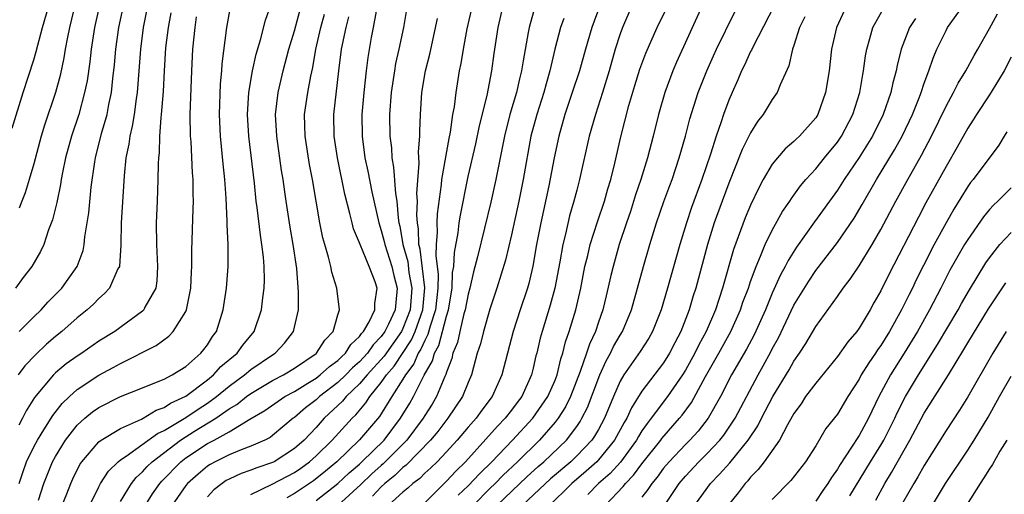
# Model space of a CAD drawing. Units: inches. Extents: x 2599874 to 2601000, y 1479000 to 1482000.
# Drawn here: x 2600328 to 2600418, y 1479388 to 1479432 of the extents above; entities that cross this region are included whole.
import ezdxf

# ---------------------------------------------------------------- set-up
doc = ezdxf.new("R2010")
doc.units = ezdxf.units.IN
doc.header["$MEASUREMENT"] = 0
doc.layers.add('LD25981479_2ft', color=230, linetype='Continuous')

msp = doc.modelspace()

# ---------------------------------------------------------------- linework, layer by layer
at = {"layer": 'LD25981479_2ft'}
for points, elevation in [([(2600335.478, 1479435), (2600334.595, 1479431), (2600334.274, 1479429), (2600334.154, 1479427.845), (2600333.905, 1479426.095), (2600333.689, 1479425), (2600333.14, 1479423), (2600332.471, 1479421), (2600331.931, 1479419), (2600331.648, 1479417.648), (2600331.529, 1479417), (2600331.464, 1479416.536), (2600331.112, 1479414.888), (2600330.726, 1479413.274), (2600330.364, 1479412.364), (2600329.917, 1479411), (2600329.624, 1479410.376), (2600328.84, 1479409), (2600328.035, 1479407.965), (2600327.313, 1479407)], 10506), ([(2600333.26, 1479435), (2600332.306, 1479431), (2600332.113, 1479430.113), (2600331.902, 1479429), (2600331.783, 1479428.217), (2600331.428, 1479426.572), (2600331.004, 1479425), (2600329.998, 1479422.002), (2600329.691, 1479421), (2600329, 1479418.428), (2600328.593, 1479417), (2600328.215, 1479415.785), (2600327.893, 1479415), (2600327.653, 1479414.347)], 10508), ([(2600327.668, 1479403), (2600329, 1479404.352), (2600329.678, 1479405), (2600330.304, 1479405.696), (2600331.576, 1479407), (2600332.183, 1479407.817), (2600333, 1479409), (2600333.545, 1479410.455), (2600333.657, 1479411), (2600333.719, 1479411.719), (2600334.063, 1479413.938), (2600334.29, 1479416.29), (2600334.626, 1479418.626), (2600334.692, 1479419), (2600335.24, 1479421.24), (2600335.749, 1479423), (2600335.924, 1479423.924), (2600336.166, 1479425), (2600336.296, 1479426.296), (2600336.445, 1479427.555), (2600336.56, 1479429), (2600336.845, 1479431), (2600337.686, 1479435)], 10504), ([(2600368.092, 1479387.908), (2600369, 1479388.772), (2600370.071, 1479389.928), (2600371.167, 1479391), (2600373.081, 1479393), (2600374.959, 1479395), (2600376.328, 1479397), (2600377, 1479398.527), (2600377.186, 1479399), (2600377.53, 1479400.469), (2600377.724, 1479401), (2600377.966, 1479402.033), (2600378.316, 1479403), (2600378.922, 1479405), (2600379.367, 1479407), (2600379.75, 1479409), (2600380.014, 1479410.014), (2600380.237, 1479411), (2600380.903, 1479413.097), (2600381.552, 1479415), (2600381.865, 1479416.135), (2600382.14, 1479417), (2600382.509, 1479418.509), (2600383.059, 1479420.942), (2600383.809, 1479423.808), (2600384.348, 1479425.652), (2600384.823, 1479427.177), (2600385.358, 1479428.642), (2600386.406, 1479431), (2600387.898, 1479434.102)], 10468), ([(2600327, 1479421.734), (2600328.024, 1479425), (2600329, 1479428.033), (2600329.215, 1479428.785), (2600329.8, 1479431), (2600330.386, 1479433)], 10510), ([(2600339.478, 1479433), (2600339.088, 1479431), (2600338.824, 1479429), (2600338.527, 1479425), (2600338.426, 1479424.426), (2600338.237, 1479423), (2600338.073, 1479421.927), (2600337.836, 1479421), (2600337.749, 1479420.251), (2600337.491, 1479419), (2600337.327, 1479417.327), (2600337.055, 1479413), (2600337.021, 1479410.98), (2600336.89, 1479409), (2600336.756, 1479408.756), (2600335.976, 1479407), (2600335.515, 1479406.485), (2600335, 1479406.04), (2600334.493, 1479405.507), (2600333.935, 1479405), (2600333, 1479404.252), (2600331.589, 1479403), (2600331, 1479402.532), (2600330.183, 1479401.817), (2600329.15, 1479400.85), (2600328.178, 1479399.822), (2600327.579, 1479399)], 10502), ([(2600329.449, 1479387.449), (2600329.925, 1479389), (2600330.224, 1479389.776), (2600330.739, 1479391), (2600331, 1479391.479), (2600331.927, 1479393), (2600333, 1479394.379), (2600333.693, 1479395), (2600334.409, 1479395.592), (2600335, 1479396.009), (2600337, 1479397.006), (2600339, 1479397.812), (2600340.317, 1479398.318), (2600341, 1479398.611), (2600341.757, 1479399), (2600343, 1479399.772), (2600344.395, 1479401), (2600344.666, 1479401.334), (2600345, 1479401.782), (2600345.467, 1479402.533), (2600345.819, 1479403), (2600346.447, 1479405), (2600346.75, 1479407), (2600346.914, 1479409), (2600346.913, 1479411), (2600346.82, 1479412.82), (2600346.826, 1479413.174), (2600346.72, 1479415.28), (2600346.594, 1479417), (2600346.436, 1479418.436), (2600346.192, 1479421), (2600346.106, 1479423), (2600346.195, 1479425.805), (2600346.31, 1479427), (2600346.348, 1479427.652), (2600346.783, 1479431), (2600347.118, 1479432.882)], 10496), ([(2600331.628, 1479387), (2600332.046, 1479388.046), (2600332.405, 1479389), (2600332.587, 1479389.413), (2600333.252, 1479390.748), (2600333.426, 1479391), (2600335, 1479392.836), (2600335.214, 1479393), (2600337, 1479394.06), (2600338.916, 1479394.916), (2600339.073, 1479395), (2600340.263, 1479395.737), (2600341, 1479395.983), (2600341.6, 1479396.4), (2600343, 1479397.028), (2600345, 1479398.546), (2600345.557, 1479399), (2600346.239, 1479399.761), (2600347.736, 1479401), (2600348.256, 1479401.744), (2600349.29, 1479403), (2600349.975, 1479405), (2600350.09, 1479406.09), (2600350.223, 1479407), (2600350.248, 1479407.752), (2600350.225, 1479409), (2600350.158, 1479409.842), (2600350.013, 1479411), (2600349.865, 1479411.865), (2600349.577, 1479414.423), (2600349.496, 1479415), (2600349.332, 1479416.668), (2600348.796, 1479421), (2600348.679, 1479423), (2600348.802, 1479425), (2600349.139, 1479427), (2600349.466, 1479428.534), (2600349.88, 1479429.88), (2600350.337, 1479431.663), (2600351, 1479433.481)], 10494), ([(2600334.165, 1479387), (2600335, 1479388.703), (2600335.161, 1479389), (2600335.881, 1479390.118), (2600336.785, 1479391), (2600337, 1479391.175), (2600337.516, 1479391.516), (2600340.389, 1479393.611), (2600341, 1479393.882), (2600343, 1479395.088), (2600344.141, 1479395.859), (2600345, 1479396.404), (2600345.819, 1479397), (2600347, 1479397.976), (2600348.416, 1479399), (2600349, 1479399.49), (2600351, 1479400.851), (2600351.241, 1479401), (2600352.081, 1479401.92), (2600352.92, 1479403), (2600353.368, 1479405), (2600353.389, 1479406.611), (2600353.211, 1479408.788), (2600352.879, 1479411), (2600352.603, 1479412.603), (2600352.235, 1479415), (2600352.128, 1479415.872), (2600351.966, 1479417), (2600351.829, 1479417.829), (2600351.381, 1479421), (2600351.274, 1479423), (2600351.508, 1479425), (2600351.981, 1479427), (2600352.502, 1479429), (2600353, 1479430.681), (2600353.638, 1479433)], 10492), ([(2600369.362, 1479433), (2600368.871, 1479430.871), (2600368.531, 1479429), (2600368.322, 1479427.678), (2600368.184, 1479427), (2600367.857, 1479425), (2600367.701, 1479423.701), (2600367.571, 1479423), (2600367.35, 1479421.35), (2600367.225, 1479420.775), (2600366.559, 1479417), (2600366.525, 1479416.525), (2600366.153, 1479413.847), (2600366.115, 1479413), (2600366.149, 1479412.149), (2600366.052, 1479411), (2600366.011, 1479409.988), (2600366.237, 1479408.237), (2600366.2, 1479407), (2600366.118, 1479406.118), (2600365.983, 1479405), (2600365.495, 1479403.494), (2600365.29, 1479402.71), (2600365, 1479402.179), (2600364.642, 1479401.359), (2600364.406, 1479401), (2600363.99, 1479400.01), (2600363.231, 1479399), (2600363, 1479398.596), (2600361.968, 1479397), (2600360.831, 1479395.169), (2600359, 1479393.01), (2600356.91, 1479391), (2600355.877, 1479390.123), (2600354.749, 1479389.251), (2600353, 1479388.064), (2600352.31, 1479387.691)], 10480), ([(2600375.172, 1479433), (2600374.607, 1479431), (2600374.539, 1479430.539), (2600374.058, 1479427.942), (2600373.927, 1479427), (2600373.729, 1479426.272), (2600373.443, 1479425), (2600372.841, 1479423), (2600372.339, 1479421), (2600371.542, 1479417), (2600371.082, 1479414.919), (2600370.514, 1479412.514), (2600369.862, 1479409.862), (2600369.503, 1479408.497), (2600369.153, 1479407), (2600369, 1479406.45), (2600368.735, 1479405), (2600368.615, 1479404.615), (2600368.231, 1479403), (2600368.017, 1479401.983), (2600367.589, 1479401), (2600367.489, 1479400.511), (2600367, 1479399.255), (2600366.948, 1479399.052), (2600366.843, 1479398.843), (2600366.094, 1479397), (2600365.685, 1479396.315), (2600365, 1479395.261), (2600364.847, 1479395), (2600363.347, 1479393), (2600361.185, 1479390.815), (2600361, 1479390.666), (2600360.125, 1479389.875), (2600359.109, 1479388.891), (2600354.854, 1479385)], 10476), ([(2600355, 1479387.424), (2600357, 1479388.988), (2600358.035, 1479389.965), (2600359, 1479390.792), (2600359.224, 1479391), (2600361.271, 1479393), (2600362.783, 1479395), (2600363.617, 1479396.383), (2600363.971, 1479397), (2600364.963, 1479398.963), (2600365.717, 1479400.283), (2600365.9, 1479401), (2600366.289, 1479401.711), (2600367, 1479404.425), (2600367.18, 1479405), (2600367.516, 1479407), (2600367.574, 1479408.426), (2600367.675, 1479409), (2600367.73, 1479410.27), (2600368.074, 1479412.074), (2600368.18, 1479413), (2600368.283, 1479413.717), (2600369, 1479417.273), (2600369.707, 1479420.294), (2600370.048, 1479421.952), (2600370.744, 1479424.744), (2600371.183, 1479427), (2600371.4, 1479428.6), (2600371.757, 1479431), (2600372.21, 1479433)], 10478), ([(2600381.134, 1479433), (2600380.383, 1479431), (2600379.796, 1479429), (2600379.239, 1479427), (2600378.588, 1479425), (2600377.904, 1479423), (2600377.338, 1479421), (2600376.912, 1479419), (2600376.42, 1479416.42), (2600375.687, 1479413), (2600375.302, 1479411), (2600374.97, 1479409.03), (2600374.582, 1479407.418), (2600374.465, 1479407), (2600373.798, 1479405), (2600373.158, 1479403), (2600372.105, 1479399), (2600371.213, 1479397), (2600370.258, 1479395.742), (2600369.726, 1479395), (2600369, 1479394.186), (2600367.999, 1479393), (2600367, 1479391.908), (2600366.132, 1479391), (2600365.562, 1479390.438), (2600365, 1479389.936), (2600364.54, 1479389.461), (2600363.913, 1479389), (2600363.449, 1479388.552), (2600363, 1479388.195), (2600361.678, 1479387)], 10472), ([(2600384.084, 1479433), (2600383.205, 1479431), (2600383, 1479430.431), (2600382.542, 1479429), (2600381.976, 1479427), (2600381.374, 1479425), (2600380.716, 1479423), (2600380.13, 1479421), (2600379.259, 1479417), (2600379, 1479416.031), (2600378.746, 1479415), (2600378.347, 1479413.653), (2600377.954, 1479411.954), (2600377.704, 1479411), (2600377.431, 1479409.431), (2600376.975, 1479407), (2600376.563, 1479405.437), (2600375.802, 1479403), (2600375.631, 1479402.369), (2600375.312, 1479401), (2600375.242, 1479400.758), (2600375, 1479399.635), (2600374.844, 1479399), (2600373.939, 1479397), (2600373.527, 1479396.473), (2600373, 1479395.742), (2600372.423, 1479395), (2600371.707, 1479394.293), (2600368.749, 1479391), (2600367.856, 1479390.143), (2600367, 1479389.217), (2600365, 1479387.227)], 10470), ([(2600390.558, 1479433), (2600388.199, 1479427.801), (2600387.858, 1479427), (2600387.108, 1479425), (2600386.528, 1479423), (2600386.03, 1479421), (2600385.509, 1479419), (2600384.896, 1479417), (2600384.424, 1479415.576), (2600383.944, 1479414.056), (2600383.577, 1479413), (2600382.915, 1479411), (2600382.339, 1479409), (2600382.15, 1479408.15), (2600381.701, 1479406.299), (2600381.409, 1479405), (2600381, 1479403.859), (2600380.716, 1479403), (2600380.159, 1479401.841), (2600379.898, 1479401), (2600379.32, 1479399.32), (2600378.416, 1479397), (2600377.953, 1479396.047), (2600377.275, 1479395), (2600377, 1479394.648), (2600375.567, 1479393), (2600373.534, 1479391), (2600372.234, 1479389.765), (2600371.493, 1479389), (2600371, 1479388.529), (2600369.501, 1479387)], 10466), ([(2600397.184, 1479433), (2600395.205, 1479429.205), (2600395.08, 1479428.92), (2600395, 1479428.778), (2600394.455, 1479427.545), (2600394.178, 1479427), (2600393.834, 1479426.166), (2600393.297, 1479425), (2600393, 1479424.306), (2600392.525, 1479423), (2600392.311, 1479422.311), (2600391.848, 1479421), (2600391.319, 1479419.319), (2600390.527, 1479417), (2600389.581, 1479414.419), (2600389.099, 1479413), (2600388.481, 1479411), (2600387.37, 1479407), (2600386.784, 1479405), (2600385.981, 1479403), (2600385.627, 1479402.373), (2600384.85, 1479401.15), (2600383.336, 1479399), (2600383, 1479398.418), (2600382.386, 1479397), (2600381.567, 1479395), (2600381, 1479393.969), (2600380.644, 1479393.356), (2600380.394, 1479393), (2600379, 1479391.539), (2600378.445, 1479391), (2600376.586, 1479389.414), (2600374.016, 1479387)], 10462), ([(2600403.834, 1479433), (2600402.921, 1479431), (2600402.466, 1479429), (2600402.231, 1479427), (2600401.913, 1479425), (2600401.202, 1479423), (2600401, 1479422.684), (2600399.52, 1479421), (2600399.245, 1479420.755), (2600399, 1479420.501), (2600398.188, 1479419.812), (2600397.48, 1479419), (2600397, 1479418.404), (2600396.175, 1479417), (2600395.759, 1479416.241), (2600395, 1479414.65), (2600394.52, 1479413.48), (2600393.445, 1479410.555), (2600392.41, 1479407), (2600391.762, 1479405), (2600390.913, 1479403), (2600390.232, 1479401.768), (2600389.874, 1479401), (2600389, 1479399.422), (2600388.736, 1479399), (2600387.357, 1479397), (2600385.854, 1479395), (2600385.472, 1479394.529), (2600385, 1479393.837), (2600384.678, 1479393.322), (2600384.505, 1479393), (2600383.025, 1479390.975), (2600382.077, 1479389.923), (2600381.007, 1479389), (2600380.029, 1479387.971)], 10458), ([(2600381.648, 1479387), (2600383.284, 1479388.716), (2600383.486, 1479389), (2600384.24, 1479389.76), (2600385, 1479390.796), (2600386.745, 1479393), (2600386.849, 1479393.152), (2600388.473, 1479395), (2600388.709, 1479395.291), (2600389.552, 1479396.448), (2600390.854, 1479398.854), (2600392.077, 1479401), (2600393.189, 1479403), (2600394.081, 1479405), (2600394.307, 1479405.693), (2600394.799, 1479407), (2600395, 1479407.599), (2600395.515, 1479409), (2600395.93, 1479409.93), (2600396.352, 1479411), (2600397, 1479412.333), (2600397.957, 1479414.043), (2600398.624, 1479415), (2600398.763, 1479415.237), (2600399, 1479415.55), (2600399.594, 1479416.406), (2600400.093, 1479417), (2600401, 1479417.986), (2600401.809, 1479419), (2600403, 1479420.449), (2600403.377, 1479421), (2600404.433, 1479423), (2600405.075, 1479425), (2600405.339, 1479426.661), (2600405.414, 1479427), (2600405.593, 1479428.407), (2600405.698, 1479429), (2600406.001, 1479430.001), (2600406.265, 1479431), (2600407.25, 1479432.75)], 10456), ([(2600387.261, 1479387.261), (2600388.433, 1479389), (2600389, 1479389.672), (2600390.235, 1479391), (2600391, 1479391.756), (2600392.164, 1479393), (2600392.54, 1479393.46), (2600393.58, 1479395), (2600395.707, 1479399), (2600396.175, 1479399.825), (2600396.873, 1479401.127), (2600397, 1479401.392), (2600397.571, 1479402.429), (2600399, 1479405.423), (2600400.355, 1479407.645), (2600401, 1479408.61), (2600403, 1479411.208), (2600404.549, 1479413.451), (2600405.293, 1479414.707), (2600406.603, 1479417), (2600408.267, 1479419.734), (2600408.963, 1479421), (2600409.909, 1479423), (2600410.524, 1479424.524), (2600410.706, 1479425), (2600411, 1479425.88), (2600411.43, 1479427), (2600411.814, 1479428.186), (2600412.165, 1479429), (2600413, 1479430.732), (2600413.146, 1479431), (2600414.588, 1479433)], 10452), ([(2600341.634, 1479432.366), (2600341.372, 1479431), (2600341.14, 1479429.14), (2600341.004, 1479427), (2600340.903, 1479425.097), (2600340.74, 1479423), (2600340.692, 1479422.692), (2600340.579, 1479421), (2600340.537, 1479419.463), (2600340.475, 1479419), (2600340.443, 1479418.444), (2600340.431, 1479417), (2600340.371, 1479415), (2600340.286, 1479413), (2600340.294, 1479411), (2600340.409, 1479409), (2600340.348, 1479407.652), (2600340.241, 1479407), (2600339.239, 1479405.239), (2600339.124, 1479405), (2600339, 1479404.884), (2600336.455, 1479403), (2600335, 1479402.095), (2600333.418, 1479401), (2600333, 1479400.735), (2600331.994, 1479400.007), (2600331, 1479399.177), (2600330.817, 1479399), (2600329.072, 1479396.928), (2600328.31, 1479395.69), (2600327.971, 1479395), (2600327.616, 1479394.385)], 10500), ([(2600327.658, 1479389), (2600327.986, 1479390.014), (2600328.347, 1479391), (2600329, 1479392.365), (2600329.338, 1479393), (2600329.939, 1479393.938), (2600330.745, 1479395.255), (2600331.628, 1479396.372), (2600332.287, 1479397), (2600333, 1479397.643), (2600335, 1479398.972), (2600336.325, 1479399.675), (2600337, 1479400.06), (2600340.278, 1479401.722), (2600341.436, 1479402.564), (2600341.849, 1479403), (2600343, 1479404.84), (2600343.071, 1479405), (2600343.465, 1479407), (2600343.517, 1479408.483), (2600343.555, 1479409), (2600343.546, 1479410.453), (2600343.693, 1479414.307), (2600343.699, 1479415), (2600343.671, 1479415.671), (2600343.672, 1479417), (2600343.617, 1479417.617), (2600343.486, 1479420.514), (2600343.443, 1479421), (2600343.413, 1479423), (2600343.544, 1479427), (2600343.65, 1479429), (2600343.857, 1479431), (2600343.998, 1479431.997)], 10498), ([(2600337, 1479387.352), (2600338.002, 1479389), (2600338.44, 1479389.561), (2600339, 1479390.056), (2600339.441, 1479390.559), (2600339.898, 1479391), (2600342.522, 1479393), (2600343.81, 1479393.81), (2600345.756, 1479395), (2600347, 1479395.871), (2600347.712, 1479396.288), (2600348.592, 1479397), (2600349, 1479397.295), (2600351, 1479398.47), (2600351.988, 1479399), (2600353, 1479399.629), (2600355, 1479400.972), (2600355.034, 1479401), (2600355.791, 1479402.209), (2600356.568, 1479403), (2600357, 1479404.548), (2600357.14, 1479405), (2600356.9, 1479407), (2600356.451, 1479408.451), (2600356.348, 1479409), (2600356.146, 1479409.854), (2600355.789, 1479411), (2600355.62, 1479411.619), (2600355.355, 1479413), (2600354.674, 1479417), (2600354.397, 1479418.397), (2600353.984, 1479421), (2600353.974, 1479421.974), (2600353.939, 1479423), (2600354.233, 1479425), (2600354.505, 1479426.505), (2600354.689, 1479427.311), (2600354.984, 1479429), (2600355.448, 1479431), (2600355.777, 1479432.223)], 10490), ([(2600339.294, 1479387), (2600339.948, 1479388.052), (2600340.604, 1479389), (2600340.789, 1479389.211), (2600342.548, 1479391), (2600343, 1479391.349), (2600345, 1479392.686), (2600345.605, 1479393), (2600347, 1479393.765), (2600348.913, 1479394.913), (2600350.286, 1479395.714), (2600352.136, 1479397), (2600353, 1479397.477), (2600354.227, 1479398.227), (2600355, 1479398.713), (2600355.375, 1479399), (2600356.228, 1479399.772), (2600357, 1479400.336), (2600357.327, 1479400.673), (2600357.694, 1479401), (2600358.191, 1479401.808), (2600359, 1479402.549), (2600359.184, 1479402.816), (2600359.364, 1479403), (2600359.893, 1479403.893), (2600360.416, 1479405), (2600360.421, 1479405.578), (2600360.62, 1479407), (2600360.437, 1479407.563), (2600359.874, 1479409), (2600359.047, 1479411), (2600359, 1479411.152), (2600358.446, 1479412.446), (2600358.306, 1479413), (2600358.12, 1479413.881), (2600357.652, 1479415.653), (2600356.956, 1479419), (2600356.651, 1479421), (2600356.644, 1479423), (2600357.093, 1479427), (2600357.352, 1479429), (2600357.77, 1479431), (2600358.022, 1479431.978)], 10488), ([(2600360.517, 1479432.517), (2600360.262, 1479431), (2600360.082, 1479430.081), (2600359.754, 1479428.245), (2600359.595, 1479427), (2600359.384, 1479425), (2600359.222, 1479423), (2600359.237, 1479421), (2600359.492, 1479419), (2600359.762, 1479417.762), (2600360.138, 1479415.862), (2600360.768, 1479413), (2600361, 1479412.316), (2600361.274, 1479411.274), (2600361.321, 1479411), (2600361.974, 1479409), (2600362.169, 1479408.169), (2600362.477, 1479407), (2600362.336, 1479405.664), (2600362.286, 1479405), (2600361.674, 1479403.674), (2600361.338, 1479403), (2600361, 1479402.527), (2600360.243, 1479401.757), (2600359.724, 1479401), (2600359, 1479400.208), (2600358.362, 1479399.638), (2600357.742, 1479399), (2600357, 1479398.286), (2600355.315, 1479397), (2600355, 1479396.706), (2600354.038, 1479395.962), (2600353, 1479395.07), (2600352.9, 1479395), (2600351, 1479393.426), (2600350.756, 1479393.244), (2600350.28, 1479393), (2600349, 1479392.427), (2600348.092, 1479392.093), (2600347, 1479391.641), (2600345.701, 1479391), (2600345.243, 1479390.757), (2600345, 1479390.593), (2600344.129, 1479389.871), (2600343.161, 1479389), (2600343, 1479388.798), (2600341.747, 1479387)], 10486), ([(2600363.333, 1479432.667), (2600363.039, 1479431), (2600362.622, 1479429), (2600362.323, 1479427.677), (2600362.204, 1479427), (2600361.904, 1479425), (2600361.766, 1479423), (2600361.799, 1479421), (2600361.928, 1479419.928), (2600361.967, 1479419), (2600362.135, 1479418.135), (2600362.301, 1479415.698), (2600362.421, 1479415), (2600362.542, 1479413.458), (2600362.619, 1479413), (2600362.698, 1479412.698), (2600362.989, 1479411), (2600363.434, 1479409.433), (2600363.552, 1479408.448), (2600363.821, 1479407), (2600363.661, 1479405), (2600363, 1479403.269), (2600362.866, 1479403), (2600361.266, 1479400.735), (2600359.694, 1479399), (2600359, 1479398.174), (2600357.774, 1479397), (2600357.426, 1479396.574), (2600355.754, 1479395), (2600355, 1479394.163), (2600353.89, 1479393), (2600353, 1479392.211), (2600351.125, 1479391), (2600351, 1479390.936), (2600349.551, 1479390.449), (2600349, 1479390.22), (2600348.085, 1479389.915), (2600347, 1479389.407), (2600346.734, 1479389.266), (2600346.34, 1479389), (2600345.598, 1479388.402), (2600345, 1479387.753)], 10484), ([(2600349, 1479387.983), (2600350.946, 1479388.947), (2600353, 1479390.025), (2600353.587, 1479390.413), (2600354.386, 1479391), (2600355, 1479391.544), (2600356.486, 1479393), (2600358.317, 1479395), (2600358.665, 1479395.335), (2600359.573, 1479396.427), (2600359.942, 1479397), (2600361, 1479398.292), (2600361.488, 1479399), (2600362.194, 1479399.806), (2600363.783, 1479402.217), (2600364.125, 1479403), (2600364.831, 1479405), (2600365.013, 1479407.013), (2600364.584, 1479410.584), (2600364.466, 1479411), (2600364.422, 1479412.422), (2600364.322, 1479413), (2600364.274, 1479413.726), (2600364.331, 1479415), (2600364.288, 1479415.713), (2600364.502, 1479418.502), (2600364.443, 1479419.556), (2600364.565, 1479421), (2600364.556, 1479421.444), (2600364.606, 1479423), (2600364.73, 1479425), (2600365.073, 1479427), (2600365.46, 1479428.54), (2600366.18, 1479431.82)], 10482), ([(2600377.817, 1479431.817), (2600377.517, 1479431), (2600376.987, 1479429), (2600376.526, 1479427), (2600376.176, 1479425.824), (2600375.959, 1479425), (2600375.314, 1479423), (2600374.785, 1479421), (2600374.053, 1479417), (2600373.661, 1479415), (2600373, 1479411.909), (2600372.438, 1479409.562), (2600371.655, 1479407), (2600371, 1479405.057), (2600370.407, 1479403), (2600370.13, 1479401.87), (2600369.843, 1479401), (2600369.303, 1479399), (2600369, 1479398.296), (2600368.492, 1479397), (2600367.138, 1479395), (2600366.206, 1479393.794), (2600365.535, 1479393), (2600363.302, 1479390.698), (2600363, 1479390.476), (2600362.26, 1479389.74), (2600361.34, 1479389), (2600361, 1479388.688), (2600360.182, 1479387.818)], 10474), ([(2600371.67, 1479387), (2600374.4, 1479389.599), (2600375.448, 1479390.552), (2600375.976, 1479391), (2600378.044, 1479393), (2600379, 1479394.26), (2600379.306, 1479394.694), (2600379.483, 1479395), (2600379.996, 1479396.004), (2600381.111, 1479399), (2600381.704, 1479400.297), (2600382.11, 1479401), (2600382.395, 1479401.605), (2600383, 1479402.654), (2600383.22, 1479403), (2600384.042, 1479405), (2600385.142, 1479409), (2600385.732, 1479411), (2600386.353, 1479413), (2600387.03, 1479414.97), (2600387.556, 1479416.444), (2600387.773, 1479417), (2600388.442, 1479419), (2600389.004, 1479421), (2600389.411, 1479422.589), (2600390.178, 1479425), (2600390.978, 1479427), (2600391.603, 1479428.397), (2600391.882, 1479429), (2600393.569, 1479432.431)], 10464), ([(2600400.003, 1479431.997), (2600399.498, 1479431), (2600399, 1479429.349), (2600398.88, 1479429), (2600398.535, 1479427.465), (2600397.731, 1479425.732), (2600397.452, 1479425), (2600397, 1479424.37), (2600396.168, 1479423), (2600395.655, 1479422.345), (2600395, 1479421.305), (2600394.246, 1479419.755), (2600393, 1479416.667), (2600392.382, 1479415), (2600391.667, 1479413), (2600391.048, 1479411), (2600389.958, 1479407), (2600389.725, 1479406.276), (2600389.36, 1479405), (2600388.585, 1479403), (2600388.03, 1479401.969), (2600387.551, 1479401), (2600387, 1479400.121), (2600385, 1479397.498), (2600384.032, 1479395.968), (2600383.604, 1479395), (2600383.372, 1479394.628), (2600382.49, 1479393), (2600381, 1479391.169), (2600380.839, 1479391), (2600379.874, 1479390.126), (2600378.538, 1479389), (2600377.783, 1479388.217), (2600376.497, 1479387)], 10460), ([(2600410.176, 1479431.824), (2600409.648, 1479431), (2600408.867, 1479429), (2600408.503, 1479427.497), (2600408.421, 1479427), (2600408.108, 1479425.892), (2600407.927, 1479425), (2600407.225, 1479423), (2600406.236, 1479421), (2600405, 1479419.018), (2600403.624, 1479417), (2600403, 1479416.022), (2600400.894, 1479413.106), (2600399.233, 1479410.767), (2600398.461, 1479409.538), (2600398.203, 1479409), (2600397.767, 1479408.233), (2600397, 1479406.538), (2600396.367, 1479405), (2600395.323, 1479402.677), (2600394.625, 1479401.375), (2600393.246, 1479399), (2600392.234, 1479397), (2600391.114, 1479395), (2600390.176, 1479393.823), (2600389.423, 1479393), (2600389, 1479392.582), (2600387.497, 1479391), (2600387, 1479390.411), (2600386.404, 1479389.595), (2600385.905, 1479389), (2600385.559, 1479388.441), (2600385, 1479387.729)], 10454), ([(2600389.875, 1479387), (2600391.327, 1479389), (2600392.153, 1479389.847), (2600393.088, 1479390.912), (2600394.792, 1479393), (2600395.68, 1479394.32), (2600396.017, 1479395), (2600397.068, 1479397), (2600398.545, 1479399.455), (2600399, 1479400.266), (2600399.52, 1479401), (2600400.096, 1479401.904), (2600401, 1479403.464), (2600403, 1479406.235), (2600403.535, 1479407), (2600404.182, 1479407.818), (2600405, 1479409.054), (2600406.198, 1479411), (2600407, 1479412.386), (2600408.374, 1479415), (2600409.479, 1479417), (2600410.756, 1479419.244), (2600411.675, 1479421), (2600413, 1479423.754), (2600413.689, 1479425), (2600414.12, 1479425.881), (2600414.822, 1479427), (2600415.582, 1479428.418), (2600415.943, 1479429), (2600417, 1479430.913), (2600417.737, 1479432.263)], 10450), ([(2600419, 1479428.262), (2600418.345, 1479427), (2600417.846, 1479426.154), (2600417, 1479424.808), (2600415.817, 1479423), (2600415.515, 1479422.486), (2600415, 1479421.715), (2600414.031, 1479419.969), (2600413, 1479418.205), (2600411.154, 1479414.846), (2600410.461, 1479413.539), (2600407.741, 1479408.259), (2600407, 1479406.749), (2600406.358, 1479405.642), (2600406.01, 1479405), (2600405, 1479403.31), (2600404.774, 1479403), (2600403.949, 1479402.051), (2600403, 1479400.705), (2600401, 1479398.241), (2600400.077, 1479397), (2600399.652, 1479396.348), (2600399, 1479395.459), (2600398.843, 1479395.156), (2600398.397, 1479394.397), (2600397.668, 1479393), (2600396.258, 1479391), (2600395.717, 1479390.283), (2600395, 1479389.579), (2600394.745, 1479389.255), (2600394.498, 1479389), (2600393.853, 1479388.147), (2600392.927, 1479387)], 10448), ([(2600418.612, 1479421.387), (2600418.351, 1479421), (2600417.85, 1479420.15), (2600415.493, 1479417), (2600415.268, 1479416.732), (2600415, 1479416.363), (2600413.721, 1479414.279), (2600413, 1479413.013), (2600411.901, 1479411), (2600410.917, 1479409.083), (2600410.255, 1479407.745), (2600409.91, 1479407), (2600409.597, 1479406.403), (2600408.915, 1479405), (2600407.793, 1479403), (2600407, 1479401.721), (2600406.694, 1479401.306), (2600406.5, 1479401), (2600405.879, 1479400.121), (2600405.198, 1479399), (2600405, 1479398.621), (2600403.964, 1479397), (2600403, 1479395.385), (2600401.947, 1479394.053), (2600401, 1479392.458), (2600400.066, 1479391), (2600398.727, 1479389.273), (2600397, 1479387.513)], 10446), ([(2600419, 1479416.228), (2600417.772, 1479415), (2600417.367, 1479414.633), (2600417, 1479414.227), (2600416.448, 1479413.552), (2600415, 1479411.478), (2600414.713, 1479411), (2600413.365, 1479408.635), (2600412.537, 1479407), (2600411.493, 1479405), (2600410.36, 1479403), (2600409.15, 1479401), (2600407.886, 1479399), (2600406.811, 1479397), (2600405.851, 1479395), (2600405, 1479393.433), (2600404.248, 1479392.248), (2600403.252, 1479390.748), (2600403, 1479390.306), (2600402.453, 1479389.547), (2600402.127, 1479389), (2600401.652, 1479388.348), (2600401, 1479387.377)], 10444), ([(2600404.149, 1479387.851), (2600406.054, 1479391), (2600407, 1479392.528), (2600407.275, 1479393), (2600408.275, 1479395), (2600408.497, 1479395.503), (2600409.273, 1479397), (2600410.469, 1479399), (2600412.211, 1479401.789), (2600414.11, 1479405), (2600414.422, 1479405.578), (2600415.15, 1479406.85), (2600416.674, 1479409.326), (2600417, 1479409.789), (2600417.957, 1479411), (2600419, 1479412.133)], 10442), ([(2600406.524, 1479387.476), (2600407.371, 1479389), (2600407.996, 1479390.004), (2600409.682, 1479393), (2600411, 1479395.472), (2600413.217, 1479399), (2600414.65, 1479401.35), (2600415, 1479401.955), (2600416.915, 1479405.085), (2600417.702, 1479406.299), (2600418.504, 1479407.496)], 10440), ([(2600418.554, 1479403), (2600417.308, 1479401), (2600415, 1479396.995), (2600414.242, 1479395.758), (2600413, 1479393.886), (2600411, 1479390.652), (2600410.403, 1479389.597), (2600410.035, 1479389), (2600409, 1479387.189)], 10438), ([(2600411.748, 1479387), (2600412.945, 1479389), (2600415, 1479392.058), (2600415.606, 1479393), (2600416.887, 1479395.113), (2600417.933, 1479397), (2600419, 1479398.877)], 10436), ([(2600418.59, 1479393), (2600417.962, 1479391.962), (2600417.268, 1479390.732), (2600417, 1479390.344), (2600416.491, 1479389.51), (2600416.133, 1479389), (2600414.901, 1479387)], 10434)]:
    msp.add_lwpolyline(points, dxfattribs=dict(at, elevation=elevation))

doc.saveas('drawing.dxf')
